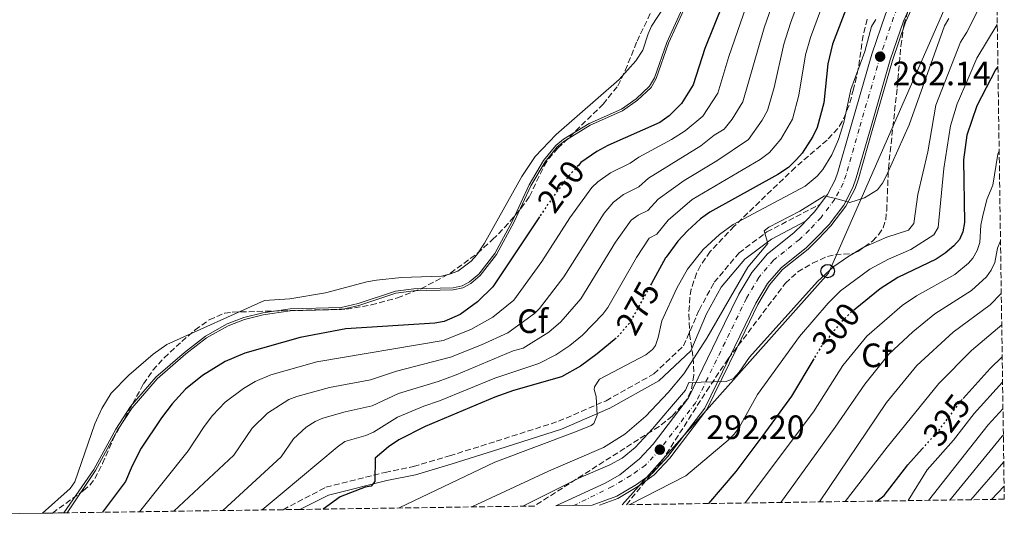
# Model space of a CAD drawing. Units: metres. Extents: x 597533 to 599745, y 4791598 to 4793889.
# Drawn here: x 599453 to 599745, y 4791621 to 4791770 of the extents above; entities that cross this region are included whole.
import ezdxf
from ezdxf.enums import TextEntityAlignment as Align

# ---------------------------------------------------------------- set-up
doc = ezdxf.new("R2010")
doc.units = ezdxf.units.M
doc.header["$MEASUREMENT"] = 0
for name, pattern in [('DGN Style 3', [2.435890702152634, 1.739921930109024, -0.6959687720436097]), ('DGN Style 4', [2.7856150101045474, 1.391937544087219, -0.6959687720436097, 0.001739921930109024, -0.6959687720436097]), ('DGN Style 5', [1.217945351076317, 0.5219765790327072, -0.6959687720436097])]:
    doc.linetypes.add(name, pattern=pattern)
for name, color, linetype, lineweight in [('Acequia sin especificar', 4, 'Continuous', 0), ('Camino', 7, 'DGN Style 3', 0), ('Carretera', 9, 'Continuous', 0), ('Cota de curva de nivel directora', 7, 'Continuous', 0), ('Cota de punto acotado terreno', 7, 'Continuous', 0), ('Curva de nivel directora', 30, 'Continuous', 30), ('Curva de nivel directora no vista', 30, 'DGN Style 5', 30), ('Curva de nivel intermedia', 30, 'Continuous', 0), ('Eje de carretera', 7, 'DGN Style 4', 0), ('Embalse', 142, 'Continuous', 13), ('Etiqueta de zona arbolada', 92, 'Continuous', 0), ('Línea blanca (vial)', 7, 'Continuous', 13), ('Línea de máximo embalsamiento', 142, 'Continuous', 0), ('Línea telefónica', 7, 'Continuous', 0), ('Margen derecho', 7, 'Continuous', 0), ('Máximo embalsamiento', 142, 'Continuous', 0), ('Poste telefónico', 7, 'Continuous', 0), ('Punto acotado terreno (símbolo)', 7, 'Continuous', 0), ('Zona arbolada', 92, 'DGN Style 3', 0)]:
    doc.layers.add(name, color=color, linetype=linetype, lineweight=lineweight)
doc.styles.add('Style-Arial', font='arial.ttf')

# ---------------------------------------------------------------- blocks, each defined once
blk = doc.blocks.new('5PATER')
at = {"layer": 'Punto acotado terreno (símbolo)', "linetype": 'Continuous', "lineweight": 0}
h = blk.add_hatch(color=51, dxfattribs=at)
edge = h.paths.add_edge_path()
edge.add_ellipse((0, 0), major_axis=(-0.1095731443231308, -0.1110710700762829), ratio=0.9994222409660317, start_angle=0, end_angle=360)
blk = doc.blocks.new('5PTT')
at = {"layer": 'Poste telefónico', "color": 7, "linetype": 'Continuous', "lineweight": 30}
blk.add_circle((2.382683753967285e-05, 4.306399822235108e-05), 0.1995000005932858, dxfattribs=at)

msp = doc.modelspace()

# ---------------------------------------------------------------- linework, layer by layer
at = {"layer": 'Acequia sin especificar', "color": 4, "linetype": 'Continuous', "lineweight": 0}
msp.add_polyline3d([(599741.9400000004, 4791822.119999999, 277.4900000000052), (599738.3600000005, 4791817.24, 277.7700000000041), (599734.8300000001, 4791811.369999999, 278.25), (599727.4500000002, 4791795.619999999, 279.8500000000058), (599715.5300000003, 4791769.59, 281.4600000000065), (599711.6600000003, 4791758.189999999, 282.1199999999953), (599705.4600000001, 4791736.810000001, 284.070000000007), (599701.5899999999, 4791723.17, 284.75), (599700.5800000001, 4791720.300000001, 284.8699999999953), (599697.7800000003, 4791715, 285.1199999999953), (599693.4000000004, 4791709.199999999, 285.6000000000058), (599689.6600000003, 4791705.220000001, 286.1000000000058), (599686.6500000004, 4791702.310000001, 286.429999999993), (599679.0800000001, 4791696.27, 287.1900000000023), (599675.1500000004, 4791691.680000001, 287.7799999999988), (599671.7699999996, 4791685.939999999, 288.429999999993), (599665.4600000001, 4791672.980000001, 288.9600000000065), (599656.6299999999, 4791654.83, 290.7400000000052), (599645.6200000001, 4791640.42, 292.2100000000065), (599641.0199999996, 4791635.439999999, 292.7299999999959), (599636.1900000004, 4791632.01, 293.4600000000065), (599630.25, 4791628.470000001, 293.6900000000023), (599624.7800000003, 4791626.460000001, 293.4900000000052)], dxfattribs=at)
at = {"layer": 'Camino', "color": 7, "linetype": 'DGN Style 3', "lineweight": 0}
msp.add_polyline3d([(599530.9899999984, 4791625.109999999, 272.4600000000063), (599543.6599999996, 4791631.740000002, 273.8399999999965), (599561.2100000002, 4791636.170000001, 274.8899999999994), (599569.6299999979, 4791637.880000001, 274.8899999999994), (599580.339999999, 4791641.050000001, 275.4199999999984), (599594.1799999991, 4791645.390000002, 276.9900000000052), (599612.6399999994, 4791651.300000001, 278.5700000000072), (599626.7600000014, 4791657.4, 280.6699999999982), (599640.9200000013, 4791665.36, 281.729999999996), (599649.7199999989, 4791673.630000001, 282.7799999999989), (599654.3099999977, 4791684.260000001, 283.8300000000018), (599658.8200000006, 4791692.480000002, 284.3500000000059), (599666.170000002, 4791701.199999999, 284.8800000000047), (599674.3999999977, 4791707.400000002, 285.4100000000035), (599690.2399999984, 4791715.660000001, 285.6000000000058)], dxfattribs=at)
at = {"layer": 'Carretera', "color": 9, "linetype": 'Continuous', "lineweight": 0}
msp.add_polyline3d([(599726.8199999997, 4791795.91, 279.8500000000058), (599714.8799999994, 4791769.850000001, 281.4600000000065), (599710.9999999991, 4791758.400000001, 282.1199999999953), (599704.7899999998, 4791736.999999999, 284.070000000007), (599700.9200000028, 4791723.390000002, 284.75), (599699.9400000017, 4791720.58, 284.8699999999953), (599697.1900000024, 4791715.380000001, 285.1199999999953), (599692.8700000017, 4791709.649999999, 285.6000000000058), (599689.1599999992, 4791705.710000001, 286.1000000000058), (599686.1900000009, 4791702.83, 286.429999999993), (599678.6000000024, 4791696.779999999, 287.1900000000023), (599674.579999999, 4791692.079999999, 287.7799999999988), (599671.149999998, 4791686.27, 288.429999999993), (599664.8299999991, 4791673.29, 288.9600000000065), (599656.0300000015, 4791655.199999998, 290.7400000000052), (599645.0900000003, 4791640.869999999, 292.2100000000065), (599640.5500000007, 4791635.970000002, 292.7299999999959), (599635.8099999976, 4791632.59, 293.4600000000065), (599629.9400000003, 4791629.109999999, 293.6900000000023), (599622.6600000003, 4791626.430000001, 293.4199999999983), (599611.8000000018, 4791626.279999999, 293.6900000000023), (599626.4400000023, 4791632.970000001, 293.6900000000023), (599630.8000000007, 4791635.399999999, 293.4600000000065), (599636.6299999979, 4791640.150000001, 292.7299999999959), (599640.7100000016, 4791644.560000001, 292.2100000000065), (599651.140000001, 4791658.220000001, 290.7400000000052), (599659.6900000006, 4791675.790000001, 288.9600000000065), (599666.11, 4791688.980000001, 288.429999999993), (599669.9099999998, 4791695.420000001, 287.7799999999988), (599674.6100000005, 4791700.91, 287.1900000000023), (599682.4100000011, 4791707.130000001, 286.429999999993), (599685.089999999, 4791709.730000001, 286.1000000000058), (599685.8900000014, 4791710.57, 285.6000000000058), (599688.4899999986, 4791713.34, 285.6000000000058), (599690.2399999987, 4791715.66, 285.6000000000058), (599692.350000001, 4791718.449999999, 285.1199999999953), (599694.6800000002, 4791722.88, 284.8699999999953), (599695.469999999, 4791725.119999999, 284.75), (599699.3000000002, 4791738.58, 284.070000000007), (599705.5399999986, 4791760.109999999, 282.1199999999953), (599709.5700000008, 4791771.96, 281.4600000000065)], dxfattribs=at)
at = {"layer": 'Curva de nivel directora', "color": 30, "linetype": 'Continuous', "lineweight": 30, "flags": 128}
for points, elevation in [([(599740.8200000004, 4791898.51), (599730.2900000005, 4791894.54), (599720.1099999992, 4791890.230000001), (599710.6499999999, 4791885.800000001), (599702.9400000008, 4791881.300000001), (599699.2799999996, 4791877.900000001), (599695.2899999998, 4791873.320000002), (599692.2900000003, 4791868.920000001), (599690.1100000008, 4791864.080000001), (599686.2999999998, 4791853.050000001), (599673.7899999997, 4791810.740000002), (599669.4099999986, 4791799.430000001), (599661.3799999999, 4791775), (599656.0499999989, 4791761.75), (599652.5300000008, 4791751.03), (599649.0899999986, 4791745.460000004), (599645.4699999999, 4791741.840000002), (599642.6699999992, 4791739.810000002), (599627.2399999996, 4791733.039999999), (599624.0199999989, 4791731.26), (599619.2800000003, 4791727.930000001), (599618.5400000004, 4791727.130000002)], 250), ([(599741.5800000003, 4791847.09), (599739.3799999988, 4791844.650000001), (599726.7199999987, 4791829.060000001), (599713.2599999984, 4791809.08), (599708.8799999997, 4791800.840000002), (599705.5099999991, 4791793.500000001), (599693.819999999, 4791763.04), (599692.4899999991, 4791757.230000001), (599691.2899999988, 4791745.699999999), (599689.3299999986, 4791738.310000002), (599688.0599999991, 4791735.630000002), (599684.8800000006, 4791730.699999999), (599683.230000001, 4791728.83), (599680.779999999, 4791726.53), (599677.699999999, 4791724.4), (599657.5099999985, 4791713.220000003), (599654.69, 4791711.28), (599650.879999999, 4791707.76), (599648.0200000001, 4791704.680000001), (599644.5199999999, 4791699.930000001), (599644.3700000001, 4791699.720000002), (599640.1700000003, 4791692.110000002)], 275), ([(599742.9100000003, 4791756.439999999), (599742.1999999996, 4791755.440000001), (599736.6699999997, 4791744.79), (599733.6900000002, 4791736.100000001), (599732.7200000001, 4791728.740000002), (599732.9999999995, 4791710.189999999), (599732.4999999988, 4791707.470000001), (599731.4699999985, 4791705.190000001), (599729.8099999999, 4791703.26), (599727.2599999995, 4791701.080000001), (599724.6299999988, 4791699.359999999), (599713.2499999994, 4791693.880000001), (599707.9599999988, 4791690.570000002), (599700.5499999991, 4791684.550000002)], 300), ([(599606.9599999998, 4791711.83), (599593.1799999999, 4791691.17), (599588.6299999993, 4791686.680000001), (599583.4700000003, 4791682.960000004), (599578.7899999999, 4791680.890000001), (599575.9899999992, 4791680.330000003), (599549.6099999996, 4791678.65), (599536.0699999989, 4791676.100000001), (599519.609999999, 4791671.510000002), (599513.7799999998, 4791668.980000001), (599507.139999999, 4791664.890000001), (599502.0699999996, 4791660.77), (599498.0700000008, 4791656.460000002), (599494.8999999991, 4791652.350000001), (599488.949999999, 4791643.340000002), (599486.24, 4791638.130000002), (599484.2999999998, 4791633.5), (599477.4400000002, 4791624.34)], 250), ([(599629.7699999999, 4791675.900000001), (599624.1399999994, 4791671.260000002), (599619.1799999997, 4791667.66), (599613.5400000003, 4791664.460000002), (599599.2699999987, 4791660.449999999), (599593.7999999991, 4791658.42), (599573.1199999992, 4791649.760000001), (599565.2699999993, 4791645.770000001), (599562.2299999994, 4791643.770000001), (599558.2399999996, 4791640.359999999), (599558.1900000004, 4791633.41), (599557.1299999988, 4791632.04), (599555.3699999996, 4791631.740000002), (599547.8999999998, 4791628.869999999), (599542.8700000006, 4791625.279999999)], 275), ([(599688.3000000004, 4791669.779999999), (599681.7299999989, 4791658.730000001), (599673.1999999996, 4791647.040000001), (599665.249999999, 4791636.41), (599657.0899999985, 4791626.930000001)], 300), ([(599732.6100000006, 4791658.050000002), (599740.5900000002, 4791666.910000001), (599744.1799999999, 4791670.4)], 325), ([(599707.0499999991, 4791627.65), (599709.1900000004, 4791629.310000001), (599716.2299999989, 4791638.359999999), (599720.4800000002, 4791643.130000002)], 325), ([(599740.979999999, 4791628.140000002), (599744.7499999999, 4791632.04)], 350)]:
    msp.add_lwpolyline(points, dxfattribs=dict(at, elevation=elevation))
at = {"layer": 'Curva de nivel directora no vista', "color": 30, "linetype": 'DGN Style 5', "lineweight": 30, "flags": 128}
for points, elevation in [([(599618.5400000004, 4791727.130000002), (599615.5599999987, 4791723.890000001), (599609.5300000004, 4791715.680000001), (599606.9599999998, 4791711.83)], 250), ([(599640.1700000003, 4791692.110000002), (599635.2100000003, 4791683.119999999), (599633.7499999985, 4791680.480000001), (599629.9299999987, 4791676.030000002), (599629.7699999999, 4791675.900000001)], 275), ([(599700.5499999991, 4791684.550000002), (599699.2699999984, 4791683.51), (599696.0599999987, 4791680.230000001), (599690.3999999992, 4791673.310000001), (599688.3000000004, 4791669.779999999)], 300), ([(599720.4800000002, 4791643.130000002), (599725.6700000004, 4791648.949999999), (599731.9299999989, 4791657.289999999), (599732.6100000006, 4791658.050000002)], 325)]:
    msp.add_lwpolyline(points, dxfattribs=dict(at, elevation=elevation))
at = {"layer": 'Curva de nivel intermedia', "color": 30, "linetype": 'Continuous', "lineweight": 0, "flags": 128}
for points, elevation in [([(599692.1000000002, 4791798.529999998), (599681.4100000015, 4791769.289999999), (599679.4400000002, 4791763.029999998), (599676.5700000002, 4791750.220000002), (599674.6100000021, 4791743.399999999), (599673.0300000019, 4791740.529999999), (599668.9300000003, 4791734.83), (599659.5800000007, 4791728.48), (599649.8799999999, 4791722.689999999), (599642.2199999999, 4791717.119999998), (599639.1100000007, 4791713.75), (599636.2300000018, 4791712.33), (599634.2000000001, 4791710.859999999), (599629.5500000009, 4791704.38), (599619.2800000003, 4791687.539999999), (599613.3700000005, 4791680.77), (599609.7600000006, 4791677.71), (599602.1299999997, 4791672.939999999), (599599.2400000017, 4791672.130000001), (599582.27, 4791665.09), (599576.9900000006, 4791663.13), (599565.2400000002, 4791659.539999997), (599557.3500000001, 4791655.839999998), (599549.3600000015, 4791654.07), (599542.7800000011, 4791652.24), (599540.4800000011, 4791651.25), (599537.7899999999, 4791649.59), (599534.0700000006, 4791646.100000001), (599530.4299999995, 4791640.8), (599513.0900000012, 4791624.850000001)], 265), ([(599676.0899999996, 4791796.840000001), (599663.1800000013, 4791759.359999998), (599659.8900000012, 4791748.489999999), (599655.4299999998, 4791741.67), (599650.1700000004, 4791737.390000002), (599646.1800000007, 4791734.789999999), (599636.4199999997, 4791729.57), (599633.8500000014, 4791727.769999999), (599628.0900000012, 4791724.949999998), (599624.3000000004, 4791722.289999999), (599622.500000001, 4791720.529999999), (599616.0200000014, 4791711.619999999), (599607.7199999999, 4791698.66), (599599.3700000015, 4791687.180000001), (599593.1300000009, 4791682.100000001), (599586.6300000009, 4791678.449999999), (599578.4900000005, 4791675.24), (599541.0100000009, 4791668.869999999), (599527.3300000017, 4791665.09), (599522.7400000005, 4791663.109999999), (599519.2600000004, 4791660.970000001), (599513.8500000011, 4791656.980000001), (599510.1000000006, 4791653.050000001), (599507.5600000013, 4791649.759999999), (599502.8099999994, 4791642.550000001), (599488.4600000017, 4791624.499999999)], 255.0000000000004), ([(599698.8000000012, 4791796.020000001), (599687.3000000012, 4791765.019999998), (599685.8900000008, 4791759.859999999), (599683.9300000007, 4791747.960000002), (599681.9700000003, 4791740.849999999), (599678.5199999993, 4791734.930000001), (599675.1700000009, 4791730.960000001), (599672.4100000005, 4791728.859999999), (599652.2900000016, 4791716.990000002), (599645.1200000012, 4791710.899999999), (599641.7400000015, 4791706.729999999), (599639.5199999998, 4791705.550000001), (599635.7400000001, 4791699.869999999), (599627.2400000019, 4791685.03), (599625.8000000003, 4791682.989999999), (599619.7100000016, 4791676.810000001), (599615.9699999999, 4791673.710000001), (599611.8700000006, 4791671.02), (599606.8300000002, 4791668.429999999), (599593.75, 4791664.109999998), (599577.3300000003, 4791657.390000001), (599572.6900000002, 4791655.81), (599564.9200000007, 4791652.52), (599557.7900000004, 4791648.100000001), (599555.5000000015, 4791647.11), (599549.3400000014, 4791645.310000001), (599547.0000000012, 4791643.67), (599530.7600000004, 4791630.050000001), (599524.77, 4791625.02)], 270.0000000000004), ([(599682.7700000005, 4791794.259999999), (599673.5700000006, 4791767.850000001), (599667.2500000016, 4791745.939999999), (599664.1100000013, 4791740.789999999), (599661.770000001, 4791737.880000001), (599658.7900000014, 4791736.059999999), (599654.8600000021, 4791732.930000001), (599639.3200000008, 4791723.350000001), (599636.4800000021, 4791720.759999999), (599631.9300000013, 4791718.449999998), (599628.980000001, 4791716.210000001), (599626.1900000013, 4791713.01), (599614.230000001, 4791694.119999998), (599607.0400000004, 4791684.739999999), (599605.5600000008, 4791683.199999999), (599597.6300000002, 4791677.52), (599589.7900000014, 4791673.949999998), (599580.6100000015, 4791670.26), (599564.6500000001, 4791666.17), (599556.9100000019, 4791663.579999999), (599544.7100000001, 4791661.319999999), (599535.0600000008, 4791658.659999999), (599532.7300000017, 4791657.759999999), (599526.4100000006, 4791653.749999999), (599521.850000001, 4791649.249999999), (599516.4200000018, 4791641.29), (599498.6000000006, 4791624.640000001)], 260), ([(599741.7100000001, 4791782.550000001), (599733.7300000006, 4791766.599999999), (599731.8399999995, 4791763.659999999), (599724.5199999993, 4791744.949999998), (599722.1299999999, 4791731.09), (599719.1600000015, 4791718.49), (599717.9400000012, 4791709.890000001), (599716.4200000013, 4791707.889999999), (599709.9600000015, 4791705.890000001), (599703.1200000019, 4791702.84), (599698.3899999999, 4791700.07), (599694.2599999993, 4791697.199999998), (599689.3799999999, 4791692.75), (599669.3100000003, 4791670.32), (599666.2000000011, 4791665.869999997), (599664.4700000011, 4791663.970000001), (599662.3200000009, 4791663.09), (599651.2700000001, 4791662.819999998), (599650.2799999999, 4791660.539999999), (599645.5200000012, 4791654.970000002), (599640.5500000002, 4791649.019999999), (599635.3900000014, 4791643.5), (599631.4800000021, 4791640.38), (599627.8800000012, 4791638.429999999), (599618.7000000012, 4791634.479999999), (599602.0700000017, 4791626.140000001)], 289.9999999999995), ([(599649.8100000005, 4791773.21), (599645.2700000008, 4791763.34), (599641.640000001, 4791752.82), (599640.0700000018, 4791750.239999999), (599636.0500000007, 4791746.399999999), (599631.5900000016, 4791743.289999997), (599622.0000000005, 4791739.05), (599614.5000000015, 4791734.359999998), (599612.2700000008, 4791732.619999999), (599608.6699999998, 4791728.199999998), (599604.4499999997, 4791721.109999998), (599599.5300000003, 4791710.429999998), (599594.2800000019, 4791700.699999998), (599589.4500000017, 4791694.46), (599586.6199999999, 4791692.08), (599584.2800000017, 4791690.859999999), (599581.4600000009, 4791690.229999999), (599569.7799999999, 4791689.970000001), (599564.4500000012, 4791689.279999999), (599553.4500000018, 4791685.58), (599548.2999999998, 4791684.449999998), (599533.1100000017, 4791683.98), (599525.0800000008, 4791682.88), (599519.5100000007, 4791681.439999998), (599514.6800000004, 4791679.609999999), (599508.3300000003, 4791676.009999999), (599502.1700000003, 4791671.239999998), (599493.6800000009, 4791663.9), (599486.2100000009, 4791655.279999999), (599481.9400000017, 4791648.689999999), (599475.3600000015, 4791636.689999999), (599466.9400000015, 4791624.180000001)], 245.0000000000003), ([(599706.6900000015, 4791770.369999999), (599705.4500000009, 4791768.25), (599703.4300000003, 4791760.859999998), (599699.3399999999, 4791749.57), (599697.1900000019, 4791739.800000001), (599695.6699999997, 4791734.81), (599693.6500000014, 4791730.27), (599690.9900000015, 4791725.949999999), (599689.3600000021, 4791723.899999999), (599685.7900000003, 4791720.939999998), (599664.450000001, 4791709.560000001), (599660.3800000007, 4791706.680000001), (599655.5500000005, 4791702.240000002), (599650.8900000001, 4791696.34), (599647.7499999997, 4791690.789999999), (599643.3200000018, 4791681.099999998), (599642.230000001, 4791676.13), (599641.440000002, 4791673.76), (599640.5500000002, 4791672.570000002), (599638.5499999997, 4791671), (599624.8200000012, 4791663.749999999), (599623.3000000013, 4791661.5), (599623.2099999996, 4791660.749999999), (599623.7800000019, 4791658.680000001), (599624.1399999994, 4791653.08), (599623.1500000015, 4791650.689999999), (599622.290000001, 4791650.080000001), (599617.6399999995, 4791648.189999999), (599593.7800000012, 4791639.140000001), (599565.360000001, 4791625.609999999)], 280.0000000000003), ([(599728.3800000016, 4791770.609999998), (599727.0300000015, 4791768.480000001), (599716.6200000001, 4791739.09), (599709.8300000018, 4791724.159999999), (599708.6900000019, 4791721.84), (599707.1699999997, 4791719.839999998), (599703.3699999999, 4791717.51), (599699.0300000014, 4791716.09), (599695.9400000002, 4791717.02), (599691.49, 4791718.079999999), (599684.2300000001, 4791713.550000001), (599675.0400000013, 4791708.819999999), (599673.6300000009, 4791707.750000001), (599674.7400000017, 4791703.939999999), (599668.7600000004, 4791696.939999999), (599656.6600000013, 4791675.96), (599649.7600000014, 4791665.34), (599645.11, 4791659.859999999), (599638.5400000007, 4791652.859999999), (599632.3000000002, 4791647.51), (599625.9299999998, 4791643.560000001), (599609.7200000003, 4791636.56), (599586.9600000017, 4791625.920000001)], 285), ([(599742.7300000016, 4791768.84), (599736.6500000019, 4791758.84), (599734.0800000014, 4791752.850000001), (599730.78, 4791745.4), (599728.8300000009, 4791738.869999999), (599726.8700000006, 4791726.230000001), (599725.220000001, 4791708.680000001), (599723.9500000015, 4791706.519999999), (599717.0700000017, 4791702.17), (599710.4600000001, 4791699.369999998), (599704.9800000016, 4791696.409999999), (599696.270000001, 4791689.930000001), (599692.5899999996, 4791686.34), (599684.1100000016, 4791676.46), (599671.6300000004, 4791659.210000001), (599666.180000001, 4791649.460000002), (599664.7400000015, 4791647.439999999), (599662.9800000002, 4791645.670000001), (599650.4299999997, 4791635.17), (599633.8200000002, 4791626.600000001)], 295.0000000000006), ([(599743.2800000013, 4791731.449999998), (599742.8900000001, 4791730.449999999), (599741.4000000015, 4791721.249999999), (599739.6500000014, 4791717.029999998), (599738.2900000003, 4791711.82), (599737.8299999997, 4791709.4), (599737.5000000012, 4791704.259999999), (599736.7500000001, 4791701.87), (599735.4300000013, 4791699.599999999), (599734.1500000006, 4791698.109999998), (599730.1299999995, 4791694.829999999), (599718.7200000011, 4791688.480000001), (599714.5400000014, 4791685.609999998), (599704.0300000015, 4791676.51), (599696.9000000014, 4791667.819999999), (599688.2100000009, 4791654.119999999), (599668.0099999994, 4791627.09)], 305.0000000000005), ([(599743.6800000014, 4791704.769999999), (599742.7500000016, 4791702.560000001), (599742.0000000006, 4791698.329999999), (599740.920000001, 4791696.060000001), (599739.4900000005, 4791694.13), (599735.0600000003, 4791690.03), (599724.1900000006, 4791683.09), (599717.6700000007, 4791677.849999999), (599710.6100000021, 4791671.21), (599703.4100000003, 4791662.339999998), (599694.6900000008, 4791649.509999999), (599678.5900000008, 4791627.239999999)], 310), ([(599743.9000000005, 4791689.189999999), (599740.6300000004, 4791685.800000001), (599729.6500000012, 4791677.689999999), (599718.8700000009, 4791667.779999998), (599709.89, 4791656.819999999), (599690.0100000004, 4791627.409999999)], 315.000000000001), ([(599744.0400000013, 4791679.829999999), (599735.1200000007, 4791672.300000001), (599725.4000000021, 4791662.529999998), (599710.0399999997, 4791643.63), (599697.6400000012, 4791627.519999999)], 320.0000000000005), ([(599716.2699999993, 4791627.789999999), (599721.9000000019, 4791636.88), (599729.7699999998, 4791645.730000001), (599735.8600000006, 4791653.59), (599744.2900000017, 4791662.859999999)], 330.0000000000005), ([(599722.2900000007, 4791627.869999999), (599740.0000000001, 4791650.25), (599744.4100000003, 4791654.96)], 335), ([(599728.6299999999, 4791627.970000001), (599744.1599999998, 4791646.909999999), (599744.5199999998, 4791647.28)], 340.0000000000005), ([(599734.8400000012, 4791628.06), (599744.6400000004, 4791639.300000001)], 345.0000000000005)]:
    msp.add_lwpolyline(points, dxfattribs=dict(at, elevation=elevation))
at = {"layer": 'Eje de carretera', "color": 7, "linetype": 'DGN Style 4', "lineweight": 0}
msp.add_polyline3d([(599741.8500000008, 4791828.540000002, 277.2400000000054), (599741.4799999997, 4791827.980000001, 277.2799999999989), (599735.1599999988, 4791819.380000002, 277.7700000000041), (599731.4299999982, 4791813.180000001, 278.25), (599723.9600000004, 4791797.230000001, 279.8500000000059), (599711.9599999997, 4791771.010000001, 281.4600000000065), (599707.9899999979, 4791759.340000001, 282.1199999999953), (599701.7699999996, 4791737.869999999, 284.0700000000071), (599697.9200000007, 4791724.34, 284.7500000000002), (599697.0500000011, 4791721.840000001, 284.8699999999953), (599694.5199999987, 4791717.070000002, 285.100000000006), (599690.4599999995, 4791711.680000001, 285.6000000000058), (599686.9200000013, 4791707.92, 286.1000000000059), (599684.1099999994, 4791705.2, 286.429999999993), (599676.399999998, 4791699.050000001, 287.1900000000024), (599672.0100000004, 4791693.920000002, 287.7799999999989), (599668.3799999983, 4791687.760000002, 288.4299999999931), (599662.0100000001, 4791674.660000001, 288.9600000000065), (599653.3399999999, 4791656.86, 290.7400000000054), (599642.6800000003, 4791642.900000001, 292.2100000000065), (599638.4600000003, 4791638.340000002, 292.7200000000012), (599634.0899999982, 4791635.230000001, 293.3099999999976), (599628.5899999997, 4791631.960000002, 293.6499999999942), (599617.2300000006, 4791626.360000002, 293.5500000000029)], dxfattribs=at)
at = {"layer": 'Embalse', "color": 142, "linetype": 'Continuous', "lineweight": 13, "flags": 128}
for points, elevation in [([(599655.8600000005, 4791792.279999999), (599640.2400000002, 4791768.34), (599639.2000000002, 4791766.09), (599637.6699999999, 4791761.279999999), (599635.6100000005, 4791758.100000001), (599630.5800000001, 4791752.529999999), (599611.9500000002, 4791736.279999999), (599605.7400000002, 4791729.800000001), (599601.7800000003, 4791723.789999999), (599590.6900000004, 4791704.060000001), (599588.4000000004, 4791700.600000001), (599586.7599999999, 4791698.720000001), (599582.7699999996, 4791695.810000001), (599580.3700000001, 4791694.859999999), (599577.9299999997, 4791694.32), (599566.1200000001, 4791693.9), (599558.6600000003, 4791693.130000001), (599555.7999999998, 4791692.640000001), (599543.6100000005, 4791689.390000001), (599533, 4791687.609999999), (599525.4699999997, 4791687.08), (599496.5199999996, 4791674.09), (599492.4500000002, 4791671.230000001), (599485.25, 4791664.99), (599480.0499999998, 4791659.59), (599477.2300000006, 4791655.09), (599475.1399999997, 4791650.560000001), (599469.2100000001, 4791633.4), (599467.8499999996, 4791631.359999999), (599459.6699999999, 4791624.08), (599272.29, 4791621.369999999)], 241.9700000000003), ([(599655.8600000005, 4791792.279999999), (599640.2400000002, 4791768.34), (599639.2000000002, 4791766.09), (599637.6699999999, 4791761.279999999), (599635.6100000005, 4791758.100000001), (599630.5800000001, 4791752.529999999), (599611.9500000002, 4791736.279999999), (599605.7400000002, 4791729.800000001), (599601.7800000003, 4791723.789999999), (599590.6900000004, 4791704.060000001), (599588.4000000004, 4791700.600000001), (599586.7599999999, 4791698.720000001), (599582.7699999996, 4791695.810000001), (599580.3700000001, 4791694.859999999), (599577.9299999997, 4791694.32), (599566.1200000001, 4791693.9), (599558.6600000003, 4791693.130000001), (599555.7999999998, 4791692.640000001), (599543.6100000005, 4791689.390000001), (599533, 4791687.609999999), (599525.4699999997, 4791687.08), (599496.5199999996, 4791674.09), (599492.4500000002, 4791671.230000001), (599485.25, 4791664.99), (599480.0499999998, 4791659.59), (599477.2300000006, 4791655.09), (599475.1399999997, 4791650.560000001), (599469.2100000001, 4791633.4), (599467.8499999996, 4791631.359999999), (599459.6699999999, 4791624.08)], 241.9700000000014)]:
    msp.add_lwpolyline(points, dxfattribs=dict(at, elevation=elevation))
at = {"layer": 'Línea blanca (vial)', "color": 7, "linetype": 'Continuous', "lineweight": 13, "extrusion": (0.2409914127451798, -0.0901474314734617, 0.9663315060484264), "elevation": -287164.8892678717, "flags": 128}
msp.add_lwpolyline([(4698102.100756145, 1079601.967821812), (4698099.31468006, 1079602.822854005), (4698095.809321932, 1079604.338592893)], dxfattribs=at)
at = {"layer": 'Línea blanca (vial)', "color": 7, "linetype": 'Continuous', "lineweight": 13}
for points in [[(599741.7800000015, 4791833.07, 277.0200000000041), (599739.3699999999, 4791829.449999999, 277.2799999999989), (599733.0100000007, 4791820.800000002, 277.7700000000041), (599729.1599999995, 4791814.390000001, 278.25), (599721.6299999993, 4791798.32, 279.8500000000059), (599709.5700000003, 4791771.960000001, 281.4600000000065), (599705.5399999982, 4791760.109999999, 282.1199999999953), (599699.2999999997, 4791738.58, 284.0700000000071), (599695.4699999986, 4791725.12, 284.7500000000002), (599694.6799999997, 4791722.880000001, 284.8699999999953), (599692.3500000006, 4791718.45, 285.1199999999955), (599690.2399999984, 4791715.660000001, 285.3800000000049)], [(599741.9299999991, 4791823.28, 277.4400000000024), (599737.7800000005, 4791817.630000002, 277.7700000000041), (599734.2100000011, 4791811.7, 278.25), (599726.8199999993, 4791795.91, 279.8500000000059), (599714.879999999, 4791769.850000001, 281.4600000000065), (599710.9999999986, 4791758.400000002, 282.1199999999953), (599704.7899999993, 4791737, 284.0700000000071), (599700.9200000024, 4791723.390000002, 284.7500000000002), (599699.9400000012, 4791720.58, 284.8699999999953), (599697.1900000019, 4791715.380000002, 285.1199999999955), (599692.8700000013, 4791709.65, 285.6000000000058), (599689.1599999986, 4791705.710000002, 286.1000000000059), (599686.1900000003, 4791702.830000001, 286.429999999993), (599678.6000000018, 4791696.78, 287.1900000000024), (599674.5799999986, 4791692.08, 287.7799999999989), (599671.1499999977, 4791686.270000001, 288.4299999999931), (599664.8299999987, 4791673.290000001, 288.9600000000065), (599656.0300000011, 4791655.199999999, 290.7400000000054), (599645.0899999999, 4791640.869999999, 292.2100000000065), (599640.5500000002, 4791635.970000003, 292.7299999999959), (599635.8099999971, 4791632.59, 293.4600000000065), (599629.9399999998, 4791629.11, 293.6900000000023), (599622.6599999998, 4791626.430000001, 293.4199999999983)], [(599685.8900000008, 4791710.570000002, 285.9900000000052), (599685.0899999985, 4791709.730000001, 286.1000000000059), (599682.4100000006, 4791707.130000002, 286.429999999993), (599674.61, 4791700.910000001, 287.1900000000024), (599669.9099999993, 4791695.420000001, 287.7799999999989), (599666.1099999995, 4791688.980000001, 288.4299999999931), (599659.6900000002, 4791675.790000002, 288.9600000000065), (599651.1400000005, 4791658.220000001, 290.7400000000054), (599640.7100000011, 4791644.560000002, 292.2100000000065), (599636.6299999974, 4791640.150000002, 292.7299999999959), (599630.8000000003, 4791635.4, 293.4600000000065), (599626.4400000017, 4791632.970000001, 293.6900000000023), (599611.8000000012, 4791626.28, 293.6900000000023)]]:
    msp.add_polyline3d(points, dxfattribs=at)
at = {"layer": 'Línea de máximo embalsamiento', "color": 142, "linetype": 'Continuous', "lineweight": 0, "elevation": 244.6000000000059, "flags": 128}
msp.add_lwpolyline([(599649.2699999996, 4791773.480000001), (599644.7100000001, 4791763.560000001), (599641.0999999996, 4791753.08), (599639.5999999996, 4791750.619999999), (599635.6699999999, 4791746.859999999), (599631.29, 4791743.82), (599621.7100000001, 4791739.58), (599614.1500000004, 4791734.850000001), (599611.8499999996, 4791733.050000001), (599608.1799999997, 4791728.550000001), (599603.9100000003, 4791721.390000001), (599599, 4791710.699999999), (599593.7800000003, 4791701.02), (599589.0099999999, 4791694.880000001), (599586.29, 4791692.59), (599584.0700000003, 4791691.430000001), (599581.3899999997, 4791690.83), (599569.7300000006, 4791690.57), (599564.3099999996, 4791689.869999999), (599553.29, 4791686.16), (599548.2300000006, 4791685.050000001), (599533.0599999996, 4791684.58), (599524.9600000001, 4791683.470000001), (599519.3300000001, 4791682.02), (599514.4299999997, 4791680.15), (599507.9900000002, 4791676.51), (599501.79, 4791671.710000001), (599493.25, 4791664.33), (599485.7300000006, 4791655.640000001), (599481.4299999997, 4791648.99), (599474.8499999996, 4791637), (599466.04, 4791624.17)], dxfattribs=at)
at = {"layer": 'Línea telefónica', "color": 7, "linetype": 'Continuous', "lineweight": 0}
msp.add_polyline3d([(599742.39, 4791792.239999999, 287.6100000000006), (599728.6900000006, 4791777.17, 283.4400000000023), (599692.730000001, 4791695.210000001, 290.320000000007), (599631.5000000005, 4791626.560000001, 294.6600000000035)], dxfattribs=at)
at = {"layer": 'Margen derecho', "color": 7, "linetype": 'Continuous', "lineweight": 0}
msp.add_polyline3d([(599535.9799999995, 4791625.180000001, 272.7200000000011), (599544.4400000018, 4791629.36, 273.8399999999965), (599561.7600000022, 4791633.730000001, 274.8899999999994), (599570.2399999981, 4791635.449999999, 274.8899999999994), (599581.0699999998, 4791638.660000001, 275.4199999999984), (599594.9400000013, 4791643.010000001, 276.9900000000052), (599613.5200000001, 4791648.960000001, 278.5700000000072), (599627.87, 4791655.15, 280.6699999999982), (599642.4099999999, 4791663.330000001, 281.729999999996), (599651.82, 4791672.16, 282.7799999999989), (599656.5499999997, 4791683.160000001, 283.8300000000018), (599660.8900000004, 4791691.060000001, 284.3500000000059), (599667.890000001, 4791699.370000001, 284.8800000000047), (599675.7399999986, 4791705.28, 285.4100000000035), (599685.8900000008, 4791710.570000002, 285.6000000000058)], dxfattribs=at)
at = {"layer": 'Máximo embalsamiento', "color": 142, "linetype": 'Continuous', "lineweight": 0, "elevation": 244.6000000000043, "flags": 128}
msp.add_lwpolyline([(599649.2699999996, 4791773.480000001), (599644.7100000001, 4791763.560000001), (599641.0999999996, 4791753.08), (599639.5999999996, 4791750.619999999), (599635.6699999999, 4791746.859999999), (599631.29, 4791743.82), (599621.7100000001, 4791739.58), (599614.1500000004, 4791734.850000001), (599611.8499999996, 4791733.050000001), (599608.1799999997, 4791728.550000001), (599603.9100000003, 4791721.390000001), (599599, 4791710.699999999), (599593.7800000003, 4791701.02), (599589.0099999999, 4791694.880000001), (599586.29, 4791692.59), (599584.0700000003, 4791691.430000001), (599581.3899999997, 4791690.83), (599569.7300000006, 4791690.57), (599564.3099999996, 4791689.869999999), (599553.29, 4791686.16), (599548.2300000006, 4791685.050000001), (599533.0599999996, 4791684.58), (599524.9600000001, 4791683.470000001), (599519.3300000001, 4791682.02), (599514.4299999997, 4791680.15), (599507.9900000002, 4791676.51), (599501.79, 4791671.710000001), (599493.25, 4791664.33), (599485.7300000006, 4791655.640000001), (599481.4299999997, 4791648.99), (599474.8499999996, 4791637), (599466.04, 4791624.17), (599462.6399999997, 4791624.119999999), (599459.6699999999, 4791624.08), (599272.29, 4791621.369999999)], dxfattribs=at)
at = {"layer": 'Zona arbolada', "color": 92, "linetype": 'DGN Style 3', "lineweight": 0}
for points in [[(599741.9400000004, 4791822.119999999, 277.4900000000052), (599744.7999999998, 4791628.199999999, 350), (599632.7699999996, 4791626.58, 300), (599643.29, 4791639.539999999, 299.8000000000029), (599648.54, 4791647.74, 297.2100000000065), (599656.5099999999, 4791660.25, 295.9600000000065), (599662.9600000001, 4791669.850000001, 295.8000000000029), (599679.9000000004, 4791692.210000001, 295.8000000000029), (599683.5700000003, 4791695.58, 295.8000000000029), (599687.9699999997, 4791698.100000001, 295.8000000000029), (599692.3399999999, 4791700.16, 295.8000000000029), (599694.7300000006, 4791700.710000001, 295.8000000000029), (599699.7999999998, 4791700.970000001, 295.8000000000029), (599701.3499999996, 4791701.560000001, 295.8000000000029), (599705.7199999997, 4791704.66, 295.8000000000029), (599707.5099999999, 4791706.539999999, 295.8000000000029), (599708.8600000005, 4791708.65, 295.8000000000029), (599709.6299999999, 4791710.99, 295.8000000000029), (599709.9400000004, 4791713.77, 295.7599999999948), (599710.4299999997, 4791726.24, 294.8500000000058), (599713.0300000003, 4791750.15, 292.6399999999995), (599714.1399999997, 4791762.49, 290.179999999993), (599715.0099999999, 4791768.66, 289.4900000000052), (599717.0899999999, 4791775.76, 289.4900000000052)], [(599704.1399999997, 4791770.449999999, 284.7899999999936), (599702.9600000001, 4791765.619999999, 284.7899999999936), (599701.5199999996, 4791755.689999999, 284.7899999999936), (599700.1100000005, 4791749.66, 284.7899999999936), (599698.7400000002, 4791744.75, 284.7899999999936), (599696.7599999999, 4791740.140000001, 284.7899999999936), (599695.4100000003, 4791738.029999999, 284.7899999999936), (599692.2699999996, 4791734.630000001, 284.7899999999936), (599682.8200000003, 4791726.52, 284.7899999999936), (599664.6799999997, 4791709.08, 284.7899999999936), (599657.6299999999, 4791701.58, 284.7899999999936), (599654.6900000004, 4791697.460000001, 284.7899999999936), (599653.5599999996, 4791695.189999999, 284.7899999999936), (599652.0099999999, 4791690.49, 284.7899999999936), (599651.5700000003, 4791688.02, 284.8500000000058), (599651.2699999996, 4791682.980000001, 285.2700000000041), (599651.5099999999, 4791677.119999999, 286.4799999999959), (599652.5700000003, 4791670.09, 289.2200000000012), (599652.7699999996, 4791664.980000001, 290.5899999999965), (599651.8899999997, 4791660.17, 291.570000000007), (599650.7400000002, 4791657.82, 291.9799999999959), (599646.3300000001, 4791652.810000001, 292.8300000000018), (599642.4699999997, 4791649.789999999, 293.4700000000012), (599636.3600000005, 4791645.92, 294.1900000000023), (599605.4600000001, 4791626.189999999, 296.25), (599535.9800000006, 4791625.180000001, 272.7200000000012), (599530.9900000002, 4791625.109999999, 272.4600000000065), (599466.04, 4791624.17, 244.6000000000058), (599462.6399999997, 4791624.119999999, 253.25), (599471.8499999996, 4791630.75, 252.1999999999971), (599473.6799999997, 4791632.380000001, 251.9199999999983), (599475.1699999999, 4791634.300000001, 251.5800000000018), (599477.4800000006, 4791638.75, 250.8399999999965), (599480.5199999996, 4791645.810000001, 250.1100000000006), (599489.5800000001, 4791662.350000001, 250.1000000000058), (599492.3700000001, 4791666.430000001, 250.1000000000058), (599495.7100000001, 4791670.109999999, 250.1000000000058), (599500.9600000001, 4791674.939999999, 250.1000000000058), (599504.9299999997, 4791678.380000001, 249.8800000000047), (599509.1100000005, 4791681.369999999, 249.4499999999971), (599513.6399999997, 4791683.289999999, 249.1000000000058), (599515.9299999997, 4791683.640000001, 249.0500000000029), (599549.7400000002, 4791684.539999999, 249.0500000000029), (599557.1200000001, 4791685.779999999, 249.0500000000029), (599564.8600000005, 4791687.880000001, 249.0500000000029), (599571.8600000005, 4791690.539999999, 249.0500000000029), (599580.5999999996, 4791695.199999999, 248.9900000000052), (599588.6100000005, 4791701.08, 248.1900000000023), (599593.1200000001, 4791705.130000001, 247.9499999999971), (599596.6399999997, 4791708.689999999, 247.9799999999959), (599601.5099999999, 4791714.369999999, 248.0399999999936), (599604.0300000003, 4791717.939999999, 247.8699999999953), (599608.4000000004, 4791726.99, 247.0800000000018), (599609.7199999997, 4791729.09, 246.9700000000012), (599612.4800000006, 4791732.180000001, 246.9400000000023), (599625.8499999996, 4791745.26, 246.9400000000023), (599630.2100000001, 4791750.699999999, 246.9400000000023), (599632.4199999999, 4791755.199999999, 246.9400000000023), (599635.9400000004, 4791763.92, 246.9400000000023), (599643.7599999999, 4791780.230000001, 246.9400000000023)], [(599462.6399999997, 4791624.119999999, 253.25), (599471.8499999996, 4791630.75, 252.1999999999971), (599473.6799999997, 4791632.380000001, 251.9199999999983), (599475.1699999999, 4791634.300000001, 251.5800000000018), (599477.4800000006, 4791638.75, 250.8399999999965), (599480.5199999996, 4791645.810000001, 250.1100000000006), (599489.5800000001, 4791662.350000001, 250.1000000000058), (599492.3700000001, 4791666.430000001, 250.1000000000058), (599495.7100000001, 4791670.109999999, 250.1000000000058), (599500.9600000001, 4791674.939999999, 250.1000000000058), (599504.9299999997, 4791678.380000001, 249.8800000000047), (599509.1100000005, 4791681.369999999, 249.4499999999971), (599513.6399999997, 4791683.289999999, 249.1000000000058), (599515.9299999997, 4791683.640000001, 249.0500000000029), (599549.7400000002, 4791684.539999999, 249.0500000000029), (599557.1200000001, 4791685.779999999, 249.0500000000029), (599564.8600000005, 4791687.880000001, 249.0500000000029), (599571.8600000005, 4791690.539999999, 249.0500000000029), (599580.5999999996, 4791695.199999999, 248.9900000000052), (599588.6100000005, 4791701.08, 248.1900000000023), (599593.1200000001, 4791705.130000001, 247.9499999999971), (599596.6399999997, 4791708.689999999, 247.9799999999959), (599601.5099999999, 4791714.369999999, 248.0399999999936), (599604.0300000003, 4791717.939999999, 247.8699999999953), (599608.4000000004, 4791726.99, 247.0800000000018), (599609.7199999997, 4791729.09, 246.9700000000012), (599612.4800000006, 4791732.180000001, 246.9400000000023), (599625.8499999996, 4791745.26, 246.9400000000023), (599630.2100000001, 4791750.699999999, 246.9400000000023), (599632.4199999999, 4791755.199999999, 246.9400000000023), (599635.9400000004, 4791763.92, 246.9400000000023), (599643.7599999999, 4791780.230000001, 246.9400000000023)], [(599632.7699999996, 4791626.58, 300), (599643.29, 4791639.539999999, 299.8000000000029), (599648.54, 4791647.74, 297.2100000000065), (599656.5099999999, 4791660.25, 295.9600000000065), (599662.9600000001, 4791669.850000001, 295.8000000000029), (599679.9000000004, 4791692.210000001, 295.8000000000029), (599683.5700000003, 4791695.58, 295.8000000000029), (599687.9699999997, 4791698.100000001, 295.8000000000029), (599692.3399999999, 4791700.16, 295.8000000000029), (599694.7300000006, 4791700.710000001, 295.8000000000029), (599699.7999999998, 4791700.970000001, 295.8000000000029), (599701.3499999996, 4791701.560000001, 295.8000000000029), (599705.7199999997, 4791704.66, 295.8000000000029), (599707.5099999999, 4791706.539999999, 295.8000000000029), (599708.8600000005, 4791708.65, 295.8000000000029), (599709.6299999999, 4791710.99, 295.8000000000029), (599709.9400000004, 4791713.77, 295.7599999999948), (599710.4299999997, 4791726.24, 294.8500000000058), (599713.0300000003, 4791750.15, 292.6399999999995), (599714.1399999997, 4791762.49, 290.179999999993), (599715.0099999999, 4791768.66, 289.4900000000052), (599717.0899999999, 4791775.76, 289.4900000000052)], [(599704.1399999997, 4791770.449999999, 284.7899999999936), (599702.9600000001, 4791765.619999999, 284.7899999999936), (599701.5199999996, 4791755.689999999, 284.7899999999936), (599700.1100000005, 4791749.66, 284.7899999999936), (599698.7400000002, 4791744.75, 284.7899999999936), (599696.7599999999, 4791740.140000001, 284.7899999999936), (599695.4100000003, 4791738.029999999, 284.7899999999936), (599692.2699999996, 4791734.630000001, 284.7899999999936), (599682.8200000003, 4791726.52, 284.7899999999936), (599664.6799999997, 4791709.08, 284.7899999999936), (599657.6299999999, 4791701.58, 284.7899999999936), (599654.6900000004, 4791697.460000001, 284.7899999999936), (599653.5599999996, 4791695.189999999, 284.7899999999936), (599652.0099999999, 4791690.49, 284.7899999999936), (599651.5700000003, 4791688.02, 284.8500000000058), (599651.2699999996, 4791682.980000001, 285.2700000000041), (599651.5099999999, 4791677.119999999, 286.4799999999959), (599652.5700000003, 4791670.09, 289.2200000000012), (599652.7699999996, 4791664.980000001, 290.5899999999965), (599651.8899999997, 4791660.17, 291.570000000007), (599650.7400000002, 4791657.82, 291.9799999999959), (599646.3300000001, 4791652.810000001, 292.8300000000018), (599642.4699999997, 4791649.789999999, 293.4700000000012), (599636.3600000005, 4791645.92, 294.1900000000023), (599605.4600000001, 4791626.189999999, 296.25)]]:
    msp.add_polyline3d(points, dxfattribs=at)

# ---------------------------------------------------------------- block references
at = {"layer": 'Poste telefónico', "color": 7, "linetype": 'Continuous', "lineweight": 0, "xscale": 10, "yscale": 10, "zscale": 10}
msp.add_blockref('5PTT', (599692.4200000025, 4791695.790000002, 289.9199999999983), dxfattribs=at)
at = {"layer": 'Punto acotado terreno (símbolo)', "color": 7, "linetype": 'Continuous', "lineweight": 0, "xscale": 10, "yscale": 10, "zscale": 10}
for p in [(599707.9899999979, 4791759.340000001, 282.1199999999958), (599642.6800000003, 4791642.900000001, 292.2100000000065)]:
    msp.add_blockref('5PATER', p, dxfattribs=at)

# ---------------------------------------------------------------- texts
at = {"layer": 'Cota de curva de nivel directora', "color": 7, "linetype": 'Continuous', "lineweight": 0, "style": 'Style-Arial'}
for s, rotation, p in [('250', 53.70291, (599613.3511599518, 4791720.884384917, 250)), ('275', 61.10023999999999, (599636.1496637054, 4791684.827256638, 275)), ('300', 50.69029, (599694.9072262505, 4791678.821406684, 300)), ('325', 53.13449999999999, (599727.6970342444, 4791651.644036753, 325))]:
    msp.add_text(s, height=7.000000000000002, rotation=rotation, dxfattribs=at).set_placement(p, align=Align.MIDDLE_CENTER)
at = {"layer": 'Cota de punto acotado terreno', "color": 7, "linetype": 'Continuous', "lineweight": 0, "style": 'Style-Arial'}
for s, p in [('282.14', (599711.6299999994, 4791750.859999999, 282.1199999999953)), ('292.20', (599656.4400000006, 4791646.03, 292.2100000000065))]:
    msp.add_text(s, height=7.000000000000002, dxfattribs=at).set_placement(p)
at = {"layer": 'Etiqueta de zona arbolada', "color": 92, "linetype": 'Continuous', "lineweight": 0, "style": 'Style-Arial'}
for p in [(599604.9894962435, 4791680.960010002, 260.179999999993), (599706.9594962423, 4791670.840009999, 307.4700000000012)]:
    msp.add_text('Cf', height=7.000000000000002, dxfattribs=at).set_placement(p, align=Align.MIDDLE_CENTER)

doc.saveas('drawing.dxf')
